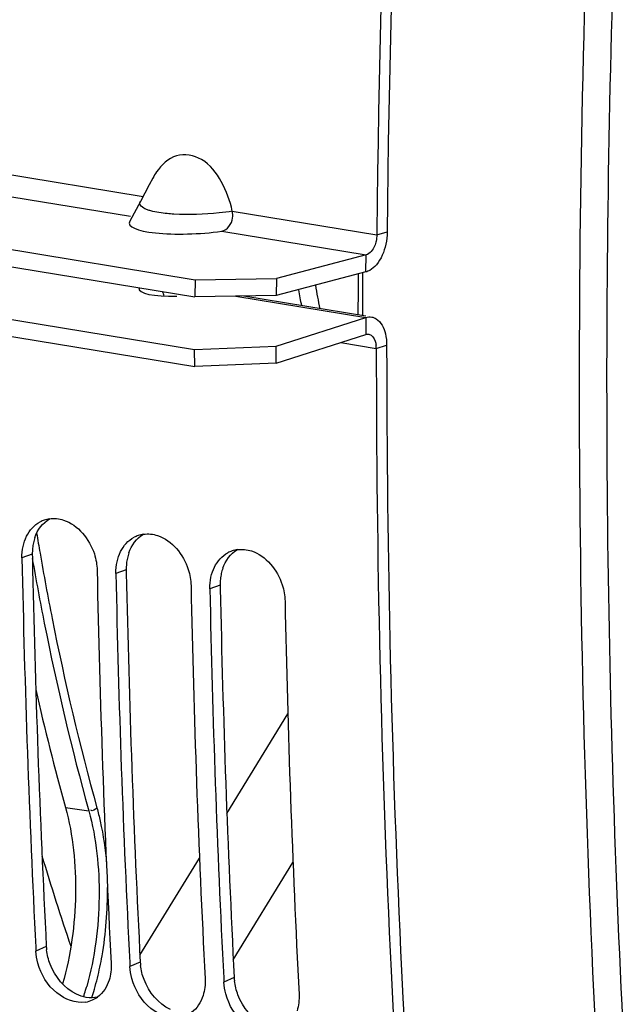
# Model space of a CAD drawing. Units: millimetres. Extents: x 0 to 594, y 0 to 420.
# Drawn here: x 282 to 288, y 52 to 60 of the extents above; entities that cross this region are included whole.
import ezdxf

# ---------------------------------------------------------------- set-up
doc = ezdxf.new("R2010")
doc.units = ezdxf.units.MM
doc.header["$LTSCALE"] = 32.67
doc.layers.get('0').update_dxf_attribs({"linetype": 'CONTINUOUS'})
doc.layers.add('AXES', color=7, linetype='CONTINUOUS')
doc.layers.add('SOLIDES', color=7, linetype='CONTINUOUS')

msp = doc.modelspace()

# ---------------------------------------------------------------- linework, layer by layer
at = {"color": 7, "linetype": 'CONTINUOUS'}
for p, q in [((276.171169, 59.095813), (283.989075, 57.813685)), ((283.626819, 58.685838), (283.595843, 58.628047)), ((283.595843, 58.628047), (283.519151, 58.484512)), ((283.519231, 58.485003), (283.428695, 58.315742)), ((276.167644, 58.35124), (283.985551, 57.069112)), ((285.548509, 58.22503), (285.548268, 58.198775)), ((285.457242, 58.027116), (284.687944, 57.825241)), ((283.989075, 57.813685), (283.986833, 57.666837)), ((283.989075, 57.813685), (284.687944, 57.825241)), ((284.687944, 57.825241), (284.685701, 57.678393)), ((284.6845, 57.097703), (285.454008, 57.343872)), ((283.985551, 57.069112), (283.984694, 57.215058)), ((284.6845, 57.097703), (284.683643, 57.243649)), ((284.6845, 57.097703), (283.985551, 57.069112)), ((282.62224, 52.086929), (282.624007, 52.052397)), ((283.42821, 51.954751), (283.429976, 51.920219)), ((284.234179, 51.822573), (284.235946, 51.788041))]:
    msp.add_line(p, q, dxfattribs=at)
at = {"color": 3, "linetype": 'CONTINUOUS'}
for p, q in [((276.168926, 58.948965), (283.986833, 57.666837)), ((276.166787, 58.497186), (283.984694, 57.215058)), ((285.455, 57.880268), (284.685701, 57.678393)), ((284.685701, 57.678393), (283.986833, 57.666837)), ((285.455131, 57.50189), (284.406988, 57.673784)), ((284.683643, 57.243649), (285.453151, 57.489817)), ((283.984694, 57.215058), (284.683643, 57.243649)), ((285.632452, 57.251713), (285.632444, 57.225435)), ((282.592399, 55.458124), (282.593007, 55.428254)), ((283.398369, 55.325946), (283.398977, 55.296076)), ((284.204339, 55.193768), (284.204947, 55.163898))]:
    msp.add_line(p, q, dxfattribs=at)
at = {"color": 9, "linetype": 'CONTINUOUS'}
for p, q in [((281.396559, 58.879651), (283.542231, 58.527763)), ((284.308367, 58.402117), (285.548268, 58.198775)), ((284.217709, 58.230398), (285.457242, 58.027116)), ((285.548268, 58.198775), (285.637052, 58.223586)), ((285.455, 57.880268), (285.457242, 58.027116)), ((285.453151, 57.489817), (285.454008, 57.343872)), ((285.238366, 57.274887), (285.543658, 57.22482)), ((285.543658, 57.22482), (285.632452, 57.251713)), ((282.592399, 55.458124), (282.503654, 55.426311)), ((283.398369, 55.325946), (283.309624, 55.294133)), ((284.204339, 55.193768), (284.115594, 55.161955)), ((282.712494, 52.091424), (282.624007, 52.052397)), ((283.518464, 51.959246), (283.429976, 51.920219)), ((284.324434, 51.827068), (284.235946, 51.788041))]:
    msp.add_line(p, q, dxfattribs=at)
at = {"color": 7, "linetype": 'CONTINUOUS'}
for centre, radius, start, end in [((301.770506, 60.794871), 17.021347, 190.2498122, 190.9394832), ((285.319787, 57.225041), 0.223871, 359.9433299, 6.6948615), ((282.776418, 55.514213), 0.250748, 98.3255672, 109.2759419), ((282.776318, 55.514591), 0.250358, 109.2828006, 117.9367528), ((283.582288, 55.382413), 0.250358, 109.2828006, 117.9367528), ((283.582388, 55.382035), 0.250748, 98.3255672, 109.2759419), ((391.15202, 57.61275), 108.670363, 181.15286412, 182.91471222), ((284.388257, 55.250235), 0.250358, 109.2828006, 117.9367528), ((284.388358, 55.249857), 0.250748, 98.3255672, 109.2759419), ((391.777675, 57.506424), 108.651234, 181.15275932, 182.93315138), ((391.957989, 57.480572), 108.670363, 181.15286412, 182.91471222), ((392.583644, 57.374246), 108.651234, 181.15275932, 182.93315138), ((392.763959, 57.348394), 108.670363, 181.15286412, 182.91471222), ((393.389614, 57.242068), 108.651234, 181.15275932, 182.93315138), ((303.808997, 59.087449), 21.721596, 192.7365411, 195.4887529), ((301.691088, 58.528544), 19.840156, 196.5722607, 198.922487), ((283.010562, 51.856869), 0.243591, 279.1830908, 294.1289369), ((283.012472, 51.851899), 0.238274, 294.1983912, 306.0759162)]:
    msp.add_arc(centre, radius, start, end, dxfattribs=at)
at = {"color": 3, "linetype": 'CONTINUOUS'}
for centre, radius, start, end in [((282.984289, 55.474589), 0.391265, 160.9749036, 167.7664727), ((283.028058, 55.467042), 0.43575, 174.4037473, 181.1726048), ((283.010453, 55.468836), 0.418054, 167.7557401, 174.4132438), ((390.97373, 57.638665), 108.403261, 181.16837789, 182.93323593), ((283.816423, 55.336658), 0.418054, 167.7557401, 174.4132438), ((283.790259, 55.342411), 0.391265, 160.9749036, 167.7664727), ((283.834028, 55.334864), 0.43575, 174.4037473, 181.1726048), ((284.596229, 55.210233), 0.391265, 160.9749036, 167.7664727), ((391.779699, 57.506487), 108.403261, 181.16837789, 182.93323593), ((284.622392, 55.20448), 0.418054, 167.7557401, 174.4132438), ((284.639998, 55.202686), 0.43575, 174.4037473, 181.1726048), ((392.585669, 57.374308), 108.403261, 181.16837789, 182.93323593), ((283.16026, 52.11456), 0.448363, 182.9577561, 186.5954993), ((283.96623, 51.982382), 0.448363, 182.9577561, 186.5954993), ((284.7722, 51.850203), 0.448363, 182.9577561, 186.5954993)]:
    msp.add_arc(centre, radius, start, end, dxfattribs=at)
at = {"color": 7, "linetype": 'CONTINUOUS'}
msp.add_ellipse((284.00519, 58.333429), major_axis=(0.580893, 0.03482), ratio=0.2123277, start_param=3.01146337, end_param=5.07417608, dxfattribs=at)
for points, knots in [([(287.795022, 80.071068), (287.440191, 78.2618), (286.194543, 71.041568), (285.599311, 63.707237), (285.548509, 58.22503)], [0, 0, 0, 0, 0.25166386, 1, 1, 1, 1]), ([(284.308367, 58.402117), (284.288437, 58.490014), (284.228704, 58.655105), (284.074378, 58.863197), (283.817041, 58.912437), (283.69985, 58.798593), (283.658517, 58.7382)], [0, 0, 0, 0, 0.28119137, 0.54562452, 0.77167583, 1, 1, 1, 1]), ([(284.217709, 58.230398), (284.265924, 58.237195), (284.318312, 58.314965), (284.312757, 58.382783), (284.308367, 58.402117)], [0, 0, 0, 0, 0.71064246, 1, 1, 1, 1]), ([(285.542125, 58.145782), (285.538905, 58.131196), (285.524656, 58.084813), (285.490836, 58.035932), (285.457242, 58.027116)], [0, 0, 0, 0, 0.30074035, 1, 1, 1, 1]), ([(285.548268, 58.198775), (285.548189, 58.18995), (285.547019, 58.172144), (285.544061, 58.154552), (285.542125, 58.145782)], [0, 0, 0, 0, 0.49562825, 1, 1, 1, 1]), ([(285.454008, 57.343872), (285.458217, 57.345218), (285.466842, 57.346948), (285.475639, 57.346503), (285.479857, 57.345749)], [0, 0, 0, 0, 0.50765686, 1, 1, 1, 1]), ([(285.479857, 57.345749), (285.506185, 57.341043), (285.534025, 57.300535), (285.540698, 57.263262), (285.542132, 57.25114)], [0, 0, 0, 0, 0.68663266, 1, 1, 1, 1]), ([(285.543658, 57.22482), (285.542907, 55.443798), (285.703725, 48.548563), (286.5267, 41.660783), (287.578398, 36.653897)], [0, 0, 0, 0, 0.25822497, 1, 1, 1, 1]), ([(282.860658, 55.751307), (282.98511, 55.710752), (283.11859, 55.543598), (283.147473, 55.367929), (283.14843, 55.320569)], [0, 0, 0, 0, 0.73427182, 1, 1, 1, 1]), ([(283.666628, 55.619129), (283.79108, 55.578574), (283.924559, 55.41142), (283.953443, 55.235751), (283.9544, 55.188391)], [0, 0, 0, 0, 0.73427182, 1, 1, 1, 1]), ([(284.472597, 55.486951), (284.59705, 55.446396), (284.730529, 55.279242), (284.759413, 55.103572), (284.76037, 55.056213)], [0, 0, 0, 0, 0.73427182, 1, 1, 1, 1]), ([(282.876266, 53.286714), (282.943094, 53.045743), (282.992986, 52.53127), (282.923598, 52.020736), (282.851328, 51.771669)], [0, 0, 0, 0, 0.49089643, 1, 1, 1, 1]), ([(283.049437, 51.616401), (282.964503, 51.602654), (282.766562, 51.680655), (282.667393, 51.8527), (282.640739, 51.950191)], [0, 0, 0, 0, 0.45983712, 1, 1, 1, 1]), ([(283.855406, 51.484222), (283.770472, 51.470476), (283.572532, 51.548477), (283.473363, 51.720522), (283.446709, 51.818013)], [0, 0, 0, 0, 0.45983712, 1, 1, 1, 1]), ([(284.661376, 51.352044), (284.576442, 51.338298), (284.378501, 51.416299), (284.279333, 51.588344), (284.252679, 51.685834)], [0, 0, 0, 0, 0.45983712, 1, 1, 1, 1])]:
    msp.add_open_spline(points, degree=3, knots=knots, dxfattribs=at)
at = {"color": 3, "linetype": 'CONTINUOUS'}
for points, knots in [([(287.879001, 80.049109), (287.5245, 78.241519), (286.280232, 71.028099), (285.686537, 63.700564), (285.637052, 58.223586)], [0, 0, 0, 0, 0.25166931, 1, 1, 1, 1]), ([(285.487597, 57.893888), (285.482337, 57.89088), (285.471751, 57.885592), (285.460554, 57.881726), (285.455, 57.880268)], [0, 0, 0, 0, 0.51345554, 1, 1, 1, 1]), ([(283.724443, 57.673505), (283.72237, 57.680334), (283.717953, 57.693575), (283.712706, 57.706512), (283.709913, 57.712725)], [0, 0, 0, 0, 0.51166969, 1, 1, 1, 1]), ([(285.453151, 57.489817), (285.461569, 57.49251), (285.478819, 57.495969), (285.496413, 57.495079), (285.50485, 57.493571)], [0, 0, 0, 0, 0.50765686, 1, 1, 1, 1]), ([(285.50485, 57.493571), (285.511461, 57.492389), (285.524653, 57.488659), (285.536866, 57.482449), (285.542703, 57.47878)], [0, 0, 0, 0, 0.49345652, 1, 1, 1, 1]), ([(285.632444, 57.225435), (285.63211, 55.445795), (285.794657, 48.556604), (286.619844, 41.675012), (287.673671, 36.673291)], [0, 0, 0, 0, 0.25824929, 1, 1, 1, 1])]:
    msp.add_open_spline(points, degree=3, knots=knots, dxfattribs=at)
at = {"color": 7, "linetype": 'CONTINUOUS'}
for points in [[(283.658517, 58.7382), (283.646994, 58.721362), (283.636464, 58.703817), (283.62682, 58.685837)], [(282.74011, 55.762319), (282.780034, 55.768167), (282.822294, 55.763809), (282.860658, 55.751307)], [(282.543334, 55.61304), (282.568323, 55.663403), (282.609354, 55.709437), (282.659026, 55.735774)], [(282.513184, 55.526014), (282.519705, 55.556014), (282.529689, 55.585539), (282.543334, 55.61304)], [(283.349304, 55.480862), (283.374293, 55.531225), (283.415324, 55.577259), (283.464996, 55.603596)], [(283.54608, 55.630141), (283.586004, 55.635989), (283.628263, 55.631631), (283.666628, 55.619129)], [(282.503654, 55.426311), (282.50298, 55.45969), (282.506093, 55.493391), (282.513184, 55.526014)], [(284.35205, 55.497963), (284.391974, 55.503811), (284.434233, 55.499452), (284.472597, 55.486951)], [(283.319154, 55.393836), (283.325675, 55.423836), (283.335658, 55.453361), (283.349304, 55.480862)], [(284.155273, 55.348684), (284.180262, 55.399047), (284.221294, 55.445081), (284.270965, 55.471418)], [(283.309624, 55.294133), (283.30895, 55.327512), (283.312063, 55.361212), (283.319154, 55.393836)], [(284.125124, 55.261658), (284.131645, 55.291658), (284.141628, 55.321183), (284.155273, 55.348684)], [(284.115594, 55.161955), (284.114919, 55.195334), (284.118032, 55.229034), (284.125124, 55.261658)], [(282.640739, 51.950191), (282.631635, 51.983491), (282.625776, 52.01792), (282.624007, 52.052397)], [(283.268783, 51.946654), (283.271236, 51.898844), (283.26585, 51.849746), (283.251483, 51.804079)], [(283.446709, 51.818013), (283.437604, 51.851313), (283.431746, 51.885742), (283.429976, 51.920219)], [(283.251483, 51.804079), (283.233956, 51.748368), (283.199985, 51.693707), (283.152781, 51.659317)], [(284.074752, 51.814476), (284.077206, 51.766666), (284.07182, 51.717568), (284.057452, 51.671901)], [(284.252679, 51.685834), (284.243574, 51.719135), (284.237716, 51.753564), (284.235946, 51.788041)], [(284.057452, 51.671901), (284.039925, 51.61619), (284.005955, 51.561529), (283.958751, 51.527139)], [(284.880722, 51.682298), (284.883176, 51.634487), (284.877789, 51.58539), (284.863422, 51.539723)]]:
    msp.add_open_spline(points, degree=3, dxfattribs=at)
at = {"color": 9, "linetype": 'CONTINUOUS'}
for points, knots in [([(283.580688, 58.413356), (283.57013, 58.417111), (283.543868, 58.427287), (283.513636, 58.451678), (283.514728, 58.470294)], [0, 0, 0, 0, 0.3753474, 1, 1, 1, 1]), ([(283.514728, 58.470294), (283.514871, 58.472726), (283.515805, 58.4777), (283.517802, 58.482329), (283.519017, 58.484593)], [0, 0, 0, 0, 0.48671223, 1, 1, 1, 1]), ([(283.608849, 58.404615), (283.603914, 58.405959), (283.594469, 58.408692), (283.585131, 58.411776), (283.580688, 58.413356)], [0, 0, 0, 0, 0.52025785, 1, 1, 1, 1]), ([(283.807605, 58.376472), (283.78863, 58.3776), (283.721912, 58.382756), (283.655121, 58.39201), (283.608849, 58.404615)], [0, 0, 0, 0, 0.28385975, 1, 1, 1, 1]), ([(284.308367, 58.402117), (284.271144, 58.395865), (284.105061, 58.375542), (283.936926, 58.36879), (283.807605, 58.376472)], [0, 0, 0, 0, 0.22561673, 1, 1, 1, 1])]:
    msp.add_open_spline(points, degree=3, knots=knots, dxfattribs=at)
at = {"color": 3, "linetype": 'CONTINUOUS'}
for points in [[(285.637052, 58.223586), (285.636731, 58.188022), (285.632432, 58.152329), (285.624765, 58.1176)], [(285.624765, 58.1176), (285.610899, 58.054787), (285.585319, 57.991608), (285.543917, 57.942377)], [(285.543917, 57.942377), (285.527973, 57.923418), (285.509102, 57.906186), (285.487597, 57.893888)], [(285.542703, 57.47878), (285.585059, 57.45216), (285.60935, 57.399444), (285.621136, 57.350826)], [(285.621136, 57.350826), (285.62897, 57.318509), (285.632466, 57.284965), (285.632452, 57.251713)], [(282.614397, 55.602135), (282.636577, 55.66629), (282.681059, 55.728653), (282.739892, 55.762513)], [(283.420366, 55.469957), (283.442547, 55.534112), (283.487029, 55.596475), (283.545862, 55.630335)], [(284.226336, 55.337779), (284.248516, 55.401934), (284.292999, 55.464297), (284.351832, 55.498157)], [(282.74499, 51.941141), (282.7301, 51.980266), (282.719659, 52.021474), (282.714864, 52.063061)], [(282.970905, 51.683632), (282.867889, 51.732891), (282.785602, 51.83442), (282.74499, 51.941141)], [(283.550959, 51.808963), (283.53607, 51.848088), (283.525629, 51.889296), (283.520834, 51.930883)], [(283.776874, 51.551454), (283.673859, 51.600713), (283.591572, 51.702242), (283.550959, 51.808963)], [(284.356929, 51.676784), (284.34204, 51.71591), (284.331599, 51.757118), (284.326804, 51.798705)], [(283.055179, 51.656525), (283.026059, 51.661301), (282.997526, 51.670902), (282.970905, 51.683632)], [(283.152691, 51.659071), (283.120966, 51.651944), (283.087265, 51.651263), (283.055179, 51.656525)], [(284.582844, 51.419276), (284.479828, 51.468535), (284.397542, 51.570064), (284.356929, 51.676784)]]:
    msp.add_open_spline(points, degree=3, dxfattribs=at)
at = {"layer": 'AXES', "color": 9, "linetype": 'CONTINUOUS'}
for p, q in [((281.249163, 58.717237), (283.43573, 58.358642)), ((284.338318, 57.672649), (285.453151, 57.489817))]:
    msp.add_line(p, q, dxfattribs=at)
at = {"layer": 'AXES', "color": 3, "linetype": 'CONTINUOUS'}
msp.add_ellipse((283.912353, 57.776932), major_axis=(0.406616, 0.037606), ratio=0.23984504, start_param=3.07702245, end_param=4.48910649, dxfattribs=at)
at = {"layer": 'SOLIDES', "color": 9, "linetype": 'CONTINUOUS'}
for p, q in [((284.261452, 53.235259), (284.784535, 54.08908)), ((282.876263, 53.28671), (283.07654, 53.257004)), ((283.515515, 52.017689), (284.0266, 52.851916)), ((284.316967, 51.977678), (284.8287, 52.812727))]:
    msp.add_line(p, q, dxfattribs=at)
for centre, radius, start, end in [((398.070673, 57.254655), 112.645991, 179.68561422, 179.87185881), ((302.829595, 60.756775), 18.206254, 189.5775398, 190.0117772), ((307.00773, 59.685283), 24.711685, 189.4235226, 189.8242073), ((280.026274, 52.560679), 3.211372, 350.1637733, 0.6862886), ((280.350167, 52.506084), 2.882914, 346.2809595, 350.1332022), ((280.54937, 52.458666), 2.67815, 344.1252428, 346.2557515), ((280.699705, 52.411676), 2.450116, 342.1852943, 343.5830114), ((280.632087, 52.431754), 2.520651, 343.5796259, 344.3268527), ((280.659318, 52.427454), 2.563857, 342.4114306, 344.1240546)]:
    msp.add_arc(centre, radius, start, end, dxfattribs=at)
at = {"layer": 'SOLIDES', "color": 7, "linetype": 'CONTINUOUS'}
msp.add_arc((397.954104, 57.27236), 112.568136, 179.69960028, 179.87754497, dxfattribs=at)
msp.add_open_spline([(289.530911, 79.778036), (288.80667, 76.085154), (287.707315, 68.670456), (287.108152, 57.573736), (287.572911, 46.782844), (288.614221, 39.778534), (289.325581, 36.402243)], degree=3, knots=[0, 0, 0, 0, 0.25869233, 0.51440298, 0.76281118, 1, 1, 1, 1], dxfattribs=at)
at = {"layer": 'SOLIDES', "color": 9, "linetype": 'CONTINUOUS'}
for points, knots in [([(288.78103, 74.014004), (288.307644, 70.78767), (287.626361, 64.345025), (287.405367, 54.749316), (287.992612, 45.441489), (288.939361, 39.398229), (289.555462, 36.474064)], [0, 0, 0, 0, 0.25930095, 0.51449865, 0.76236898, 1, 1, 1, 1]), ([(282.591772, 55.422265), (282.624166, 55.236458), (282.759608, 54.509171), (282.929141, 53.78811), (283.076555, 53.257017)], [0, 0, 0, 0, 0.25495323, 1, 1, 1, 1]), ([(282.65842, 55.468832), (282.690934, 55.281078), (282.826992, 54.546344), (282.997943, 53.817949), (283.1468, 53.281554)], [0, 0, 0, 0, 0.25501166, 1, 1, 1, 1]), ([(283.07654, 53.257004), (283.142933, 53.017802), (283.193995, 52.506927), (283.128724, 51.999221), (283.059017, 51.750802)], [0, 0, 0, 0, 0.49035204, 1, 1, 1, 1]), ([(283.1468, 53.281554), (283.157159, 53.244231), (283.196293, 53.086274), (283.219001, 52.924428), (283.228565, 52.800851)], [0, 0, 0, 0, 0.23809701, 1, 1, 1, 1])]:
    msp.add_open_spline(points, degree=3, knots=knots, dxfattribs=at)
msp.add_open_spline([(283.146799, 53.281554), (283.135321, 53.266619), (283.104314, 53.248169), (283.093275, 53.263431)], degree=3, dxfattribs=at)

doc.saveas('drawing.dxf')
